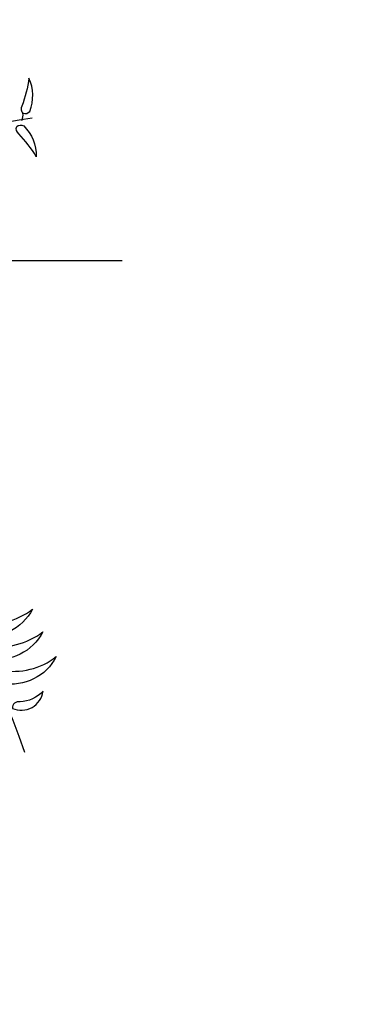
# Model space of a CAD drawing. Units: metres. Extents: x 179021 to 181925, y 1679784 to 1681976.
# Drawn here: x 181730 to 181730, y 1680356 to 1680357 of the extents above; entities that cross this region are included whole.
import ezdxf
from ezdxf.enums import TextEntityAlignment as Align

# ---------------------------------------------------------------- set-up
doc = ezdxf.new("R2010")
doc.units = ezdxf.units.M
doc.header["$LTSCALE"] = 0.025
doc.header["$MEASUREMENT"] = 0
for name, pattern in [('DASHDOT', [1, 0.5, -0.25, 0, -0.25]), ('DASHED', [0.75, 0.5, -0.25]), ('LIN0', [0])]:
    doc.linetypes.add(name, pattern=pattern)
for name, color, linetype in [('G-BORDO', 5, 'Continuous'), ('g-eixo', 2, 'DASHDOT'), ('g-faixas', 161, 'DASHED'), ('G-hatch-oae', 92, 'Continuous'), ('g-texto', 4, 'Continuous'), ('MODELO_ÁRVORE', 8, 'LIN0'), ('VEGET', 80, 'Continuous'), ('VEGET-I', 80, 'Continuous')]:
    doc.layers.add(name, color=color, linetype=linetype)
doc.styles.add('VERT', font='romans.shx', dxfattribs={"height": 0.635})

# ---------------------------------------------------------------- blocks, each defined once
blk = doc.blocks.new('VEGET-04')
at = {"layer": 'VEGET'}
for points in [[(0.4737, 0.3886, 0.335845), (0.475, 0.3795, 0.312257), (0.4834, 0.382, 0.201349), (0.4825, 0.4239, -0.052638)], [(0.4696, 0.3539, -0.335845), (0.4671, 0.3628, -0.312257), (0.4759, 0.3638, -0.201349), (0.4917, 0.325, 0.052638)], [(0.4869, -0.2439, -0.329965), (0.4188, -0.2775, -0.255249), (0.4088, -0.2696, -0.604197), (0.4172, -0.2611, 0.21371)], [(0.4999, -0.2724, -0.329965), (0.4318, -0.3061, -0.255249), (0.4218, -0.2981, -0.604197), (0.4302, -0.2897, 0.21371)], [(0.5168, -0.3035, -0.329965), (0.4488, -0.3372, -0.255249), (0.4388, -0.3292, -0.604197), (0.4471, -0.3207, 0.21371)], [(0.4616, -0.3686, 0.501141), (0.5002, -0.347, -0.193229), (0.4713, -0.3606, 0.523934)]]:
    blk.add_lwpolyline(points, format="xyb", close=True, dxfattribs=at)
at = {"layer": 'VEGET-I'}
for centre, radius, start, end in [((0.5746, -0.2448), 0.6245, 98.1002, 146.0996), ((0.4531, 0.3781), 0.0219, 340.1512, 3.6849), ((-0.118, -0.6137), 0.6245, 17.6556, 79.085)]:
    blk.add_arc(centre, radius, start, end, dxfattribs=at)
blk = doc.blocks.new('A$C159E6A4C')
at = {"xscale": 3, "yscale": 3, "zscale": 3}
blk.add_blockref('VEGET-04', (0.5431, 0.5051, -101.346), dxfattribs=at)

msp = doc.modelspace()

# ---------------------------------------------------------------- hatches: boundary and pattern name
at = {"layer": 'G-hatch-oae'}
h = msp.add_hatch(dxfattribs=at)
h.set_pattern_fill('CROSS', color=256, scale=3, style=0)
h.paths.add_polyline_path([(181744.28964, 1680357.05712), (181728.55434, 1680369.76462), (181719.25035, 1680357.63085), (181720.875, 1680352.5), (181726.2527, 1680347.50903), (181732.28042, 1680345.68677), (181734.59944, 1680345.45768)])

# ---------------------------------------------------------------- linework, layer by layer
at = {"layer": 'G-BORDO'}
msp.add_arc((181846.35733, 1680269.80111), 165, 132.211862, 162.2835014, dxfattribs=at)
at = {"layer": 'g-eixo'}
msp.add_arc((181846.35733, 1680269.80111), 158, 127.3111181, 162.4205635, dxfattribs=at)
at = {"layer": 'g-faixas'}
for centre, radius, start, end in [((181350.67134, 1680754.80568, 3.19155), 531, 309.8866735, 309.8866735), ((181846.35733, 1680269.80111), 161.5, 127.3111181, 162.4205635)]:
    msp.add_arc(centre, radius, start, end, dxfattribs=at)

# ---------------------------------------------------------------- block references
at = {"layer": 'MODELO_ÁRVORE', "xscale": 0.3999999999941792, "yscale": 0.3999999999068677, "zscale": 0.4}
msp.add_blockref('A$C159E6A4C', (181728.93908, 1680356.56514, 44.56546), dxfattribs=at)

# ---------------------------------------------------------------- texts
at = {"layer": 'g-texto', "style": 'VERT'}
msp.add_text('VIADUTO 2 DONA TEODORA - PISTA BAIRRO', height=1.5, rotation=321.09222, dxfattribs=at).set_placement((181741.31755, 1680363.22669), align=Align.TOP_CENTER)

doc.saveas('drawing.dxf')
